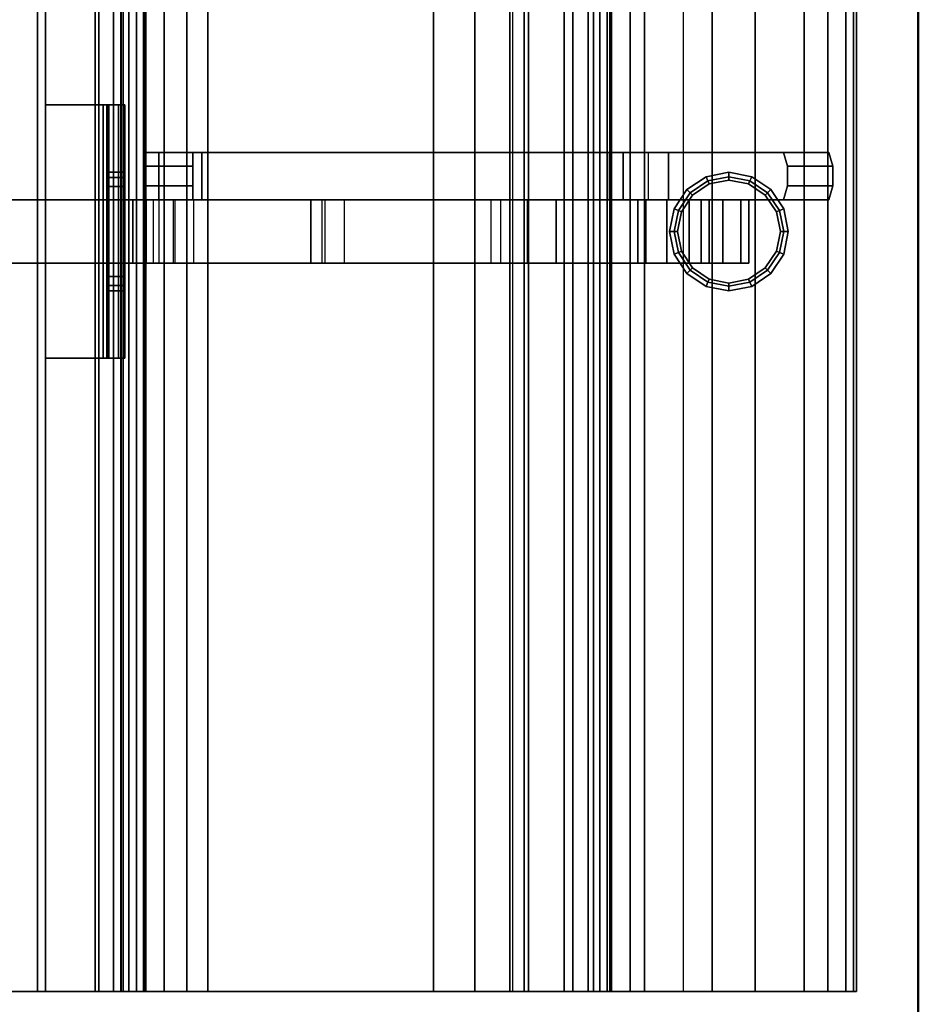
# Model space of a CAD drawing. Units: metres. Extents: x -89 to 91, y -1023 to 13.
# Drawn here: x 9 to 10, y -976 to -976 of the extents above; entities that cross this region are included whole.
import ezdxf

# ---------------------------------------------------------------- set-up
doc = ezdxf.new("R2010")
doc.units = ezdxf.units.M
doc.header["$LTSCALE"] = 0.0125
for name, color, linetype in [('SEAT-BASE', 5, 'Continuous'), ('SEAT-FABRIC', 5, 'Continuous'), ('Τοίχοι', 50, 'Continuous')]:
    doc.layers.add(name, color=color, linetype=linetype)

msp = doc.modelspace()

# ---------------------------------------------------------------- linework, layer by layer
at = {"layer": 'SEAT-BASE', "color": 43}
for points in [[(9.43179, -976.37756, 0.30188), (9.43179, -974.20256, 0.30188), (9.42804, -974.20256, 0.29812), (9.42804, -976.37756, 0.29812)], [(9.42804, -976.37756, 0.29812), (9.42804, -974.20256, 0.29812), (9.42804, -974.20256, 0.29437), (9.42804, -976.37756, 0.29437)], [(9.42804, -976.37756, 0.29437), (9.42804, -974.20256, 0.29437), (9.47867, -974.20256, 0.29437), (9.47867, -976.37756, 0.29437)], [(9.46742, -976.37756, 0.30188), (9.46742, -974.20256, 0.30188), (9.43179, -974.20256, 0.30188), (9.43179, -976.37756, 0.30188)], [(9.47117, -976.37756, 0.30562), (9.47117, -974.20256, 0.30562), (9.46742, -974.20256, 0.30188), (9.46742, -976.37756, 0.30188)], [(9.47492, -976.37756, 0.35438), (9.47492, -974.20256, 0.35438), (9.47117, -974.20256, 0.35063), (9.47117, -976.37756, 0.35063)], [(9.47117, -976.37756, 0.35063), (9.47117, -974.20256, 0.35063), (9.47117, -974.20256, 0.30562), (9.47117, -976.37756, 0.30562)], [(9.47867, -976.37756, 0.35438), (9.47867, -974.20256, 0.35438), (9.47492, -974.20256, 0.35438), (9.47492, -976.37756, 0.35438)], [(9.47867, -976.37756, 0.29437), (9.47867, -974.20256, 0.29437), (9.47867, -974.20256, 0.35438), (9.47867, -976.37756, 0.35438)], [(9.46106, -975.95756, 0.294), (9.45905, -975.95756, 0.2865), (9.43179, -975.95756, 0.2865), (9.43179, -975.95756, 0.294)], [(9.43179, -975.95756, 0.294), (9.43179, -975.95756, 0.2865), (9.43179, -976.07756, 0.2865), (9.43179, -976.07756, 0.294)], [(9.43179, -976.07756, 0.2865), (9.43179, -975.95756, 0.2865), (9.45905, -975.95756, 0.2865), (9.45905, -976.07756, 0.2865)], [(9.43179, -975.95756, 0.294), (9.43179, -976.07756, 0.294), (9.46106, -976.07756, 0.294), (9.46106, -975.95756, 0.294)], [(9.46628, -975.95756, 0.29099), (9.46079, -975.95756, 0.2855), (9.45905, -975.95756, 0.2865), (9.46106, -975.95756, 0.294)], [(9.45905, -976.07756, 0.2865), (9.45905, -975.95756, 0.2865), (9.46079, -975.95756, 0.2855), (9.46079, -976.07756, 0.2855)], [(9.46929, -975.95756, 0.28576), (9.46179, -975.95756, 0.28375), (9.46079, -975.95756, 0.2855), (9.46628, -975.95756, 0.29099)], [(9.46079, -976.07756, 0.2855), (9.46079, -975.95756, 0.2855), (9.46179, -975.95756, 0.28375), (9.46179, -976.07756, 0.28375)], [(9.46106, -975.95756, 0.294), (9.46106, -976.07756, 0.294), (9.46628, -976.07756, 0.29099), (9.46628, -975.95756, 0.29099)], [(9.46929, -975.98944, 0.22774), (9.46179, -975.98944, 0.22774), (9.46179, -975.95756, 0.28375), (9.46929, -975.95756, 0.28576)], [(9.46628, -975.95756, 0.29099), (9.46628, -976.07756, 0.29099), (9.46929, -976.07756, 0.28576), (9.46929, -975.95756, 0.28576)], [(9.47903, -975.98006, 0.32099), (9.50153, -975.98006, 0.32099), (9.50153, -975.98665, 0.3144), (9.47903, -975.98665, 0.3144)], [(9.47903, -975.98006, 0.36053), (9.47903, -976.00256, 0.36053), (9.4854, -976.00256, 0.38105), (9.4854, -975.98006, 0.38105)], [(9.4854, -975.98006, 0.38105), (9.4854, -976.00256, 0.38105), (9.69875, -976.00256, 0.69148), (9.69875, -975.98006, 0.69148)], [(9.50153, -976.00256, 0.35729), (9.50153, -975.98006, 0.35729), (9.50577, -975.98006, 0.37097), (9.50577, -976.00256, 0.37097)], [(9.50577, -976.00256, 0.37097), (9.50577, -975.98006, 0.37097), (9.71707, -975.98006, 0.67842), (9.71707, -976.00256, 0.67842)], [(9.70525, -976.00256, 0.70481), (9.70525, -975.98006, 0.70481), (9.69875, -975.98006, 0.69148), (9.69875, -976.00256, 0.69148)], [(9.78319, -975.98665, 0.95201), (9.80465, -975.98665, 0.94524), (9.80267, -975.98006, 0.93896), (9.78121, -975.98006, 0.94572)], [(9.47903, -975.98665, 0.3144), (9.50153, -975.98665, 0.3144), (9.50153, -975.99597, 0.3144), (9.47903, -975.99597, 0.3144)], [(9.78319, -975.99597, 0.95201), (9.80465, -975.99597, 0.94524), (9.80465, -975.98665, 0.94524), (9.78319, -975.98665, 0.95201)], [(9.46929, -975.99195, 0.22339), (9.46179, -975.99195, 0.22339), (9.46179, -975.98944, 0.22774), (9.46929, -975.98944, 0.22774)], [(9.46929, -975.9963, 0.22087), (9.46179, -975.9963, 0.22087), (9.46179, -975.99195, 0.22339), (9.46929, -975.99195, 0.22339)], [(9.74462, -975.99158, 0.0053), (9.7355, -975.99767, 0.0053), (9.73705, -975.99923, 0.0075), (9.74546, -975.99361, 0.0075)], [(9.74462, -975.99158, 0.0022), (9.7355, -975.99767, 0.0022), (9.7355, -975.99767, 0.0053), (9.74462, -975.99158, 0.0053)], [(9.74546, -975.99361), (9.73705, -975.99923), (9.7355, -975.99767, 0.0022), (9.74462, -975.99158, 0.0022)], [(9.75539, -975.98944, 0.0022), (9.74462, -975.99158, 0.0022), (9.74462, -975.99158, 0.0053), (9.75539, -975.98944, 0.0053)], [(9.75539, -975.98944, 0.0053), (9.74462, -975.99158, 0.0053), (9.74546, -975.99361, 0.0075), (9.75539, -975.99163, 0.0075)], [(9.75539, -975.99163), (9.74546, -975.99361), (9.74462, -975.99158, 0.0022), (9.75539, -975.98944, 0.0022)], [(9.75539, -975.99163, 0.0075), (9.74546, -975.99361, 0.0075), (9.74606, -975.99504, 0.0075), (9.75539, -975.99319, 0.0075)], [(9.76615, -975.99158, 0.0053), (9.75539, -975.98944, 0.0053), (9.75539, -975.99163, 0.0075), (9.76531, -975.99361, 0.0075)], [(9.76615, -975.99158, 0.0022), (9.75539, -975.98944, 0.0022), (9.75539, -975.98944, 0.0053), (9.76615, -975.99158, 0.0053)], [(9.76531, -975.99361), (9.75539, -975.99163), (9.75539, -975.98944, 0.0022), (9.76615, -975.99158, 0.0022)], [(9.76531, -975.99361, 0.0075), (9.75539, -975.99163, 0.0075), (9.75539, -975.99319, 0.0075), (9.76471, -975.99504, 0.0075)], [(9.77372, -975.99923), (9.76531, -975.99361), (9.76615, -975.99158, 0.0022), (9.77527, -975.99767, 0.0022)], [(9.77527, -975.99767, 0.0053), (9.76615, -975.99158, 0.0053), (9.76531, -975.99361, 0.0075), (9.77372, -975.99923, 0.0075)], [(9.77527, -975.99767, 0.0022), (9.76615, -975.99158, 0.0022), (9.76615, -975.99158, 0.0053), (9.77527, -975.99767, 0.0053)], [(9.46929, -976.00256, 0.22087), (9.46179, -976.00256, 0.22087), (9.46179, -975.9963, 0.22087), (9.46929, -975.9963, 0.22087)], [(9.47903, -975.99597, 0.3144), (9.50153, -975.99597, 0.3144), (9.50153, -976.00256, 0.32099), (9.47903, -976.00256, 0.32099)], [(9.74546, -975.99361, 0.0075), (9.73705, -975.99923, 0.0075), (9.73815, -976.00033, 0.0075), (9.74606, -975.99504, 0.0075)], [(9.74606, -975.99504, 0.0075), (9.73815, -976.00033, 0.0075), (9.73815, -976.00033, 0.01312), (9.74606, -975.99504, 0.01312)], [(9.75539, -975.99319, 0.0075), (9.74606, -975.99504, 0.0075), (9.74606, -975.99504, 0.01312), (9.75539, -975.99319, 0.01312)], [(9.76471, -975.99504, 0.0075), (9.75539, -975.99319, 0.0075), (9.75539, -975.99319, 0.01312), (9.76471, -975.99504, 0.01312)], [(9.77372, -975.99923, 0.0075), (9.76531, -975.99361, 0.0075), (9.76471, -975.99504, 0.0075), (9.77262, -976.00033, 0.0075)], [(9.77262, -976.00033, 0.0075), (9.76471, -975.99504, 0.0075), (9.76471, -975.99504, 0.01312), (9.77262, -976.00033, 0.01312)], [(9.78121, -976.00256, 0.94572), (9.80267, -976.00256, 0.93896), (9.80465, -975.99597, 0.94524), (9.78319, -975.99597, 0.95201)], [(9.7355, -975.99767, 0.0022), (9.7294, -976.0068, 0.0022), (9.7294, -976.0068, 0.0053), (9.7355, -975.99767, 0.0053)], [(9.73705, -975.99923), (9.73143, -976.00764), (9.7294, -976.0068, 0.0022), (9.7355, -975.99767, 0.0022)], [(9.7355, -975.99767, 0.0053), (9.7294, -976.0068, 0.0053), (9.73143, -976.00764, 0.0075), (9.73705, -975.99923, 0.0075)], [(9.73705, -975.99923, 0.0075), (9.73143, -976.00764, 0.0075), (9.73287, -976.00823, 0.0075), (9.73815, -976.00033, 0.0075)], [(9.73815, -976.00033, 0.0075), (9.73287, -976.00823, 0.0075), (9.73287, -976.00823, 0.01312), (9.73815, -976.00033, 0.01312)], [(9.77934, -976.00764, 0.0075), (9.77372, -975.99923, 0.0075), (9.77262, -976.00033, 0.0075), (9.77791, -976.00823, 0.0075)], [(9.77791, -976.00823, 0.0075), (9.77262, -976.00033, 0.0075), (9.77262, -976.00033, 0.01312), (9.77791, -976.00823, 0.01312)], [(9.78137, -976.0068, 0.0053), (9.77527, -975.99767, 0.0053), (9.77372, -975.99923, 0.0075), (9.77934, -976.00764, 0.0075)], [(9.77934, -976.00764), (9.77372, -975.99923), (9.77527, -975.99767, 0.0022), (9.78137, -976.0068, 0.0022)], [(9.78137, -976.0068, 0.0022), (9.77527, -975.99767, 0.0022), (9.77527, -975.99767, 0.0053), (9.78137, -976.0068, 0.0053)], [(9.07104, -976.00256, 0.21713), (9.07104, -976.03256, 0.21713), (9.71599, -976.03256, 0.21713), (9.71599, -976.00256, 0.21713)], [(9.71226, -976.00256, 0.19837), (9.71226, -976.03256, 0.19837), (9.07477, -976.03256, 0.19837), (9.07477, -976.00256, 0.19837)], [(9.47304, -976.00256, 0.21713), (9.47304, -976.03256, 0.21713), (9.28976, -976.03256, 0.21713), (9.28976, -976.00256, 0.21713)], [(9.28976, -976.00256, 0.23588), (9.28976, -976.03256, 0.23588), (9.47304, -976.03256, 0.23588), (9.47304, -976.00256, 0.23588)], [(9.46929, -976.00256, 0.23588), (9.46179, -976.00256, 0.23588), (9.46179, -976.00256, 0.22087), (9.46929, -976.00256, 0.22087)], [(9.46929, -976.03256, 0.23588), (9.46179, -976.03256, 0.23588), (9.46179, -976.00256, 0.23588), (9.46929, -976.00256, 0.23588)], [(9.48284, -976.03256, 0.21798), (9.48284, -976.00256, 0.21798), (9.47304, -976.00256, 0.21713), (9.47304, -976.03256, 0.21713)], [(9.47304, -976.03256, 0.23588), (9.47304, -976.00256, 0.23588), (9.47938, -976.00256, 0.23642), (9.47938, -976.03256, 0.23642)], [(9.47938, -976.03256, 0.23642), (9.47938, -976.00256, 0.23642), (9.48549, -976.00256, 0.238), (9.48549, -976.03256, 0.238)], [(9.49293, -976.00256, 0.22057), (9.49293, -976.03256, 0.22057), (9.48284, -976.03256, 0.21798), (9.48284, -976.00256, 0.21798)], [(9.48549, -976.00256, 0.238), (9.48549, -976.03256, 0.238), (9.49233, -976.03256, 0.24122), (9.49233, -976.00256, 0.24122)], [(9.49233, -976.03256, 0.24122), (9.49233, -976.00256, 0.24122), (9.65987, -976.00256, 0.38842), (9.65987, -976.03256, 0.38842)], [(9.50198, -976.03256, 0.22514), (9.50198, -976.00256, 0.22514), (9.49293, -976.00256, 0.22057), (9.49293, -976.03256, 0.22057)], [(9.67359, -976.00256, 0.3747), (9.67359, -976.03256, 0.3747), (9.50198, -976.03256, 0.22514), (9.50198, -976.00256, 0.22514)], [(9.56279, -976.03256, 0.46544), (9.56279, -976.00256, 0.46544), (9.55742, -976.00256, 0.47107), (9.55742, -976.03256, 0.47107)], [(9.55742, -976.03256, 0.48038), (9.55742, -976.00256, 0.48038), (9.56401, -976.00256, 0.48697), (9.56401, -976.03256, 0.48697)], [(9.55742, -976.00256, 0.47107), (9.55742, -976.03256, 0.47107), (9.55742, -976.03256, 0.48038), (9.55742, -976.00256, 0.48038)], [(9.64265, -976.00256, 0.45221), (9.64265, -976.03256, 0.45221), (9.56279, -976.03256, 0.46544), (9.56279, -976.00256, 0.46544)], [(9.56401, -976.00256, 0.48697), (9.56401, -976.03256, 0.48697), (9.57333, -976.03256, 0.48697), (9.57333, -976.00256, 0.48697)], [(9.57333, -976.03256, 0.48697), (9.57333, -976.00256, 0.48697), (9.64721, -976.00256, 0.47347), (9.64721, -976.03256, 0.47347)], [(9.68867, -976.03256, 0.4008), (9.68867, -976.00256, 0.4008), (9.67359, -976.00256, 0.3747), (9.67359, -976.03256, 0.3747)], [(9.67359, -976.03256, 0.45705), (9.67359, -976.00256, 0.45705), (9.68867, -976.00256, 0.43095), (9.68867, -976.03256, 0.43095)], [(9.68867, -976.00256, 0.43095), (9.68867, -976.03256, 0.43095), (9.68867, -976.03256, 0.4008), (9.68867, -976.00256, 0.4008)], [(9.726, -976.00256, 0.19268), (9.726, -976.03256, 0.19268), (9.71226, -976.03256, 0.19837), (9.71226, -976.00256, 0.19837)], [(9.71599, -976.00256, 0.21713), (9.71599, -976.03256, 0.21713), (9.73662, -976.03256, 0.20858), (9.73662, -976.00256, 0.20858)], [(9.73655, -976.00256, 0.18213), (9.73655, -976.03256, 0.18213), (9.726, -976.03256, 0.19268), (9.726, -976.00256, 0.19268)], [(9.74226, -976.00256, 0.16835), (9.74226, -976.03256, 0.16835), (9.73655, -976.03256, 0.18213), (9.73655, -976.00256, 0.18213)], [(9.73662, -976.00256, 0.20858), (9.73662, -976.03256, 0.20858), (9.75245, -976.03256, 0.19275), (9.75245, -976.00256, 0.19275)], [(9.74601, -976.00256, 0.01312), (9.74601, -976.03256, 0.01312), (9.74226, -976.03256, 0.16835), (9.74226, -976.00256, 0.16835)], [(9.76476, -976.00256, 0.01312), (9.76476, -976.03256, 0.01312), (9.74601, -976.03256, 0.01312), (9.74601, -976.00256, 0.01312)], [(9.75245, -976.00256, 0.19275), (9.75245, -976.03256, 0.19275), (9.76101, -976.03256, 0.17208), (9.76101, -976.00256, 0.17208)], [(9.76101, -976.00256, 0.17208), (9.76101, -976.03256, 0.17208), (9.76476, -976.03256, 0.01312), (9.76476, -976.00256, 0.01312)], [(9.7294, -976.0068, 0.0022), (9.72726, -976.01756, 0.0022), (9.72726, -976.01756, 0.0053), (9.7294, -976.0068, 0.0053)], [(9.73143, -976.00764), (9.72946, -976.01756), (9.72726, -976.01756, 0.0022), (9.7294, -976.0068, 0.0022)], [(9.7294, -976.0068, 0.0053), (9.72726, -976.01756, 0.0053), (9.72946, -976.01756, 0.0075), (9.73143, -976.00764, 0.0075)], [(9.73143, -976.00764, 0.0075), (9.72946, -976.01756, 0.0075), (9.73101, -976.01756, 0.0075), (9.73287, -976.00823, 0.0075)], [(9.73287, -976.00823, 0.0075), (9.73101, -976.01756, 0.0075), (9.73101, -976.01756, 0.01312), (9.73287, -976.00823, 0.01312)], [(9.78131, -976.01756, 0.0075), (9.77934, -976.00764, 0.0075), (9.77791, -976.00823, 0.0075), (9.77976, -976.01756, 0.0075)], [(9.77976, -976.01756, 0.0075), (9.77791, -976.00823, 0.0075), (9.77791, -976.00823, 0.01312), (9.77976, -976.01756, 0.01312)], [(9.78131, -976.01756), (9.77934, -976.00764), (9.78137, -976.0068, 0.0022), (9.78351, -976.01756, 0.0022)], [(9.78351, -976.01756, 0.0053), (9.78137, -976.0068, 0.0053), (9.77934, -976.00764, 0.0075), (9.78131, -976.01756, 0.0075)], [(9.78351, -976.01756, 0.0022), (9.78137, -976.0068, 0.0022), (9.78137, -976.0068, 0.0053), (9.78351, -976.01756, 0.0053)], [(9.72726, -976.01756, 0.0022), (9.7294, -976.02832, 0.0022), (9.7294, -976.02832, 0.0053), (9.72726, -976.01756, 0.0053)], [(9.72946, -976.01756), (9.73143, -976.02748), (9.7294, -976.02832, 0.0022), (9.72726, -976.01756, 0.0022)], [(9.72726, -976.01756, 0.0053), (9.7294, -976.02832, 0.0053), (9.73143, -976.02748, 0.0075), (9.72946, -976.01756, 0.0075)], [(9.72946, -976.01756, 0.0075), (9.73143, -976.02748, 0.0075), (9.73287, -976.02689, 0.0075), (9.73101, -976.01756, 0.0075)], [(9.73101, -976.01756, 0.0075), (9.73287, -976.02689, 0.0075), (9.73287, -976.02689, 0.01312), (9.73101, -976.01756, 0.01312)], [(9.77791, -976.02689, 0.0075), (9.77976, -976.01756, 0.0075), (9.77976, -976.01756, 0.01312), (9.77791, -976.02689, 0.01312)], [(9.77934, -976.02748, 0.0075), (9.78131, -976.01756, 0.0075), (9.77976, -976.01756, 0.0075), (9.77791, -976.02689, 0.0075)], [(9.77934, -976.02748), (9.78131, -976.01756), (9.78351, -976.01756, 0.0022), (9.78137, -976.02832, 0.0022)], [(9.78137, -976.02832, 0.0053), (9.78351, -976.01756, 0.0053), (9.78131, -976.01756, 0.0075), (9.77934, -976.02748, 0.0075)], [(9.78137, -976.02832, 0.0022), (9.78351, -976.01756, 0.0022), (9.78351, -976.01756, 0.0053), (9.78137, -976.02832, 0.0053)], [(9.7294, -976.02832, 0.0053), (9.7355, -976.03745, 0.0053), (9.73705, -976.0359, 0.0075), (9.73143, -976.02748, 0.0075)], [(9.73143, -976.02748), (9.73705, -976.0359), (9.7355, -976.03745, 0.0022), (9.7294, -976.02832, 0.0022)], [(9.7294, -976.02832, 0.0022), (9.7355, -976.03745, 0.0022), (9.7355, -976.03745, 0.0053), (9.7294, -976.02832, 0.0053)], [(9.73143, -976.02748, 0.0075), (9.73705, -976.0359, 0.0075), (9.73815, -976.0348, 0.0075), (9.73287, -976.02689, 0.0075)], [(9.73287, -976.02689, 0.0075), (9.73815, -976.0348, 0.0075), (9.73815, -976.0348, 0.01312), (9.73287, -976.02689, 0.01312)], [(9.77372, -976.0359, 0.0075), (9.77934, -976.02748, 0.0075), (9.77791, -976.02689, 0.0075), (9.77262, -976.0348, 0.0075)], [(9.77262, -976.0348, 0.0075), (9.77791, -976.02689, 0.0075), (9.77791, -976.02689, 0.01312), (9.77262, -976.0348, 0.01312)], [(9.77527, -976.03745, 0.0053), (9.78137, -976.02832, 0.0053), (9.77934, -976.02748, 0.0075), (9.77372, -976.0359, 0.0075)], [(9.77372, -976.0359), (9.77934, -976.02748), (9.78137, -976.02832, 0.0022), (9.77527, -976.03745, 0.0022)], [(9.77527, -976.03745, 0.0022), (9.78137, -976.02832, 0.0022), (9.78137, -976.02832, 0.0053), (9.77527, -976.03745, 0.0053)], [(9.46929, -976.03256, 0.22087), (9.46179, -976.03256, 0.22087), (9.46179, -976.03256, 0.23588), (9.46929, -976.03256, 0.23588)], [(9.46929, -976.03882, 0.22087), (9.46179, -976.03882, 0.22087), (9.46179, -976.03256, 0.22087), (9.46929, -976.03256, 0.22087)], [(9.46929, -976.04317, 0.22339), (9.46179, -976.04317, 0.22339), (9.46179, -976.03882, 0.22087), (9.46929, -976.03882, 0.22087)], [(9.7355, -976.03745, 0.0053), (9.74462, -976.04355, 0.0053), (9.74546, -976.04152, 0.0075), (9.73705, -976.0359, 0.0075)], [(9.73705, -976.0359), (9.74546, -976.04152), (9.74462, -976.04355, 0.0022), (9.7355, -976.03745, 0.0022)], [(9.7355, -976.03745, 0.0022), (9.74462, -976.04355, 0.0022), (9.74462, -976.04355, 0.0053), (9.7355, -976.03745, 0.0053)], [(9.73705, -976.0359, 0.0075), (9.74546, -976.04152, 0.0075), (9.74606, -976.04008, 0.0075), (9.73815, -976.0348, 0.0075)], [(9.73815, -976.0348, 0.0075), (9.74606, -976.04008, 0.0075), (9.74606, -976.04008, 0.01312), (9.73815, -976.0348, 0.01312)], [(9.76531, -976.04152, 0.0075), (9.77372, -976.0359, 0.0075), (9.77262, -976.0348, 0.0075), (9.76471, -976.04008, 0.0075)], [(9.76471, -976.04008, 0.0075), (9.77262, -976.0348, 0.0075), (9.77262, -976.0348, 0.01312), (9.76471, -976.04008, 0.01312)], [(9.76531, -976.04152), (9.77372, -976.0359), (9.77527, -976.03745, 0.0022), (9.76615, -976.04355, 0.0022)], [(9.76615, -976.04355, 0.0053), (9.77527, -976.03745, 0.0053), (9.77372, -976.0359, 0.0075), (9.76531, -976.04152, 0.0075)], [(9.76615, -976.04355, 0.0022), (9.77527, -976.03745, 0.0022), (9.77527, -976.03745, 0.0053), (9.76615, -976.04355, 0.0053)], [(9.46929, -976.04569, 0.22774), (9.46179, -976.04569, 0.22774), (9.46179, -976.04317, 0.22339), (9.46929, -976.04317, 0.22339)], [(9.74462, -976.04355, 0.0053), (9.75539, -976.04569, 0.0053), (9.75539, -976.04349, 0.0075), (9.74546, -976.04152, 0.0075)], [(9.74546, -976.04152), (9.75539, -976.04349), (9.75539, -976.04569, 0.0022), (9.74462, -976.04355, 0.0022)], [(9.74462, -976.04355, 0.0022), (9.75539, -976.04569, 0.0022), (9.75539, -976.04569, 0.0053), (9.74462, -976.04355, 0.0053)], [(9.74546, -976.04152, 0.0075), (9.75539, -976.04349, 0.0075), (9.75539, -976.04194, 0.0075), (9.74606, -976.04008, 0.0075)], [(9.74606, -976.04008, 0.0075), (9.75539, -976.04194, 0.0075), (9.75539, -976.04194, 0.01312), (9.74606, -976.04008, 0.01312)], [(9.75539, -976.04349, 0.0075), (9.76531, -976.04152, 0.0075), (9.76471, -976.04008, 0.0075), (9.75539, -976.04194, 0.0075)], [(9.75539, -976.04194, 0.0075), (9.76471, -976.04008, 0.0075), (9.76471, -976.04008, 0.01312), (9.75539, -976.04194, 0.01312)], [(9.75539, -976.04569, 0.0053), (9.76615, -976.04355, 0.0053), (9.76531, -976.04152, 0.0075), (9.75539, -976.04349, 0.0075)], [(9.75539, -976.04349), (9.76531, -976.04152), (9.76615, -976.04355, 0.0022), (9.75539, -976.04569, 0.0022)], [(9.75539, -976.04569, 0.0022), (9.76615, -976.04355, 0.0022), (9.76615, -976.04355, 0.0053), (9.75539, -976.04569, 0.0053)], [(9.46929, -976.07756, 0.28576), (9.46179, -976.07756, 0.28375), (9.46179, -976.04569, 0.22774), (9.46929, -976.04569, 0.22774)], [(9.43179, -976.07756, 0.294), (9.43179, -976.07756, 0.2865), (9.45905, -976.07756, 0.2865), (9.46106, -976.07756, 0.294)], [(9.45905, -976.07756, 0.2865), (9.46106, -976.07756, 0.294), (9.46628, -976.07756, 0.29099), (9.46079, -976.07756, 0.2855)], [(9.46079, -976.07756, 0.2855), (9.46628, -976.07756, 0.29099), (9.46929, -976.07756, 0.28576), (9.46179, -976.07756, 0.28375)]]:
    msp.add_3dface(points, dxfattribs=at)
for points, invisible_edges in [([(9.46179, -976.07756, 0.28375), (9.46179, -975.95756, 0.28375), (9.46179, -975.98245, 0.24001), (9.46179, -976.0525, 0.23971)], 4), ([(9.46929, -975.95756, 0.28576), (9.46929, -976.07756, 0.28576), (9.46929, -976.05323, 0.24147), (9.46929, -975.98165, 0.24191)], 4), ([(9.46179, -976.00256, 0.23588), (9.46179, -975.98245, 0.24001), (9.46179, -975.98944, 0.22774), (9.46179, -976.00256, 0.22087)], 5), ([(9.46179, -976.0525, 0.23971), (9.46179, -975.98245, 0.24001), (9.46179, -976.00256, 0.23588), (9.46179, -976.03256, 0.23588)], 11), ([(9.46929, -975.98165, 0.24191), (9.46929, -976.00256, 0.23588), (9.46929, -976.00256, 0.22087), (9.46929, -975.98944, 0.22774)], 5), ([(9.46929, -975.98165, 0.24191), (9.46929, -976.05323, 0.24147), (9.46929, -976.03256, 0.23588), (9.46929, -976.00256, 0.23588)], 11), ([(9.47903, -975.98006, 0.36053), (9.50153, -975.98006, 0.35729), (9.50153, -975.98006, 0.32099), (9.47903, -975.98006, 0.32099)], 1), ([(9.47903, -976.00256, 0.36053), (9.47903, -975.98006, 0.36053), (9.47903, -975.98006, 0.32099), (9.47903, -976.00256, 0.32099)], 4), ([(9.47903, -976.00256, 0.32099), (9.47903, -975.98006, 0.32099), (9.47903, -975.98665, 0.3144), (9.47903, -975.99597, 0.3144)], 1), ([(9.4854, -975.98006, 0.38105), (9.50577, -975.98006, 0.37097), (9.50153, -975.98006, 0.35729), (9.47903, -975.98006, 0.36053)], 5), ([(9.69875, -975.98006, 0.69148), (9.71707, -975.98006, 0.67842), (9.50577, -975.98006, 0.37097), (9.4854, -975.98006, 0.38105)], 5), ([(9.50153, -976.00256, 0.32099), (9.50153, -975.98006, 0.32099), (9.50153, -975.98006, 0.35729), (9.50153, -976.00256, 0.35729)], 1), ([(9.50153, -975.99597, 0.3144), (9.50153, -975.98665, 0.3144), (9.50153, -975.98006, 0.32099), (9.50153, -976.00256, 0.32099)], 4), ([(9.70525, -975.98006, 0.70481), (9.72683, -975.98006, 0.69842), (9.71707, -975.98006, 0.67842), (9.69875, -975.98006, 0.69148)], 5), ([(9.70525, -975.98006, 0.70481), (9.70525, -976.00256, 0.70481), (9.78121, -976.00256, 0.94572), (9.78121, -975.98006, 0.94572)], 4), ([(9.78121, -975.98006, 0.94572), (9.80267, -975.98006, 0.93896), (9.72683, -975.98006, 0.69842), (9.70525, -975.98006, 0.70481)], 4), ([(9.71707, -976.00256, 0.67842), (9.71707, -975.98006, 0.67842), (9.72683, -975.98006, 0.69842), (9.72683, -976.00256, 0.69842)], 1), ([(9.72683, -976.00256, 0.69842), (9.72683, -975.98006, 0.69842), (9.80267, -975.98006, 0.93896), (9.80267, -976.00256, 0.93896)], 4), ([(9.78319, -975.99597, 0.95201), (9.78319, -975.98665, 0.95201), (9.78121, -975.98006, 0.94572), (9.78121, -976.00256, 0.94572)], 4), ([(9.80267, -976.00256, 0.93896), (9.80267, -975.98006, 0.93896), (9.80465, -975.98665, 0.94524), (9.80465, -975.99597, 0.94524)], 1), ([(9.46179, -976.00256, 0.22087), (9.46179, -975.98944, 0.22774), (9.46179, -975.99195, 0.22339), (9.46179, -975.9963, 0.22087)], 1), ([(9.46929, -975.98944, 0.22774), (9.46929, -976.00256, 0.22087), (9.46929, -975.9963, 0.22087), (9.46929, -975.99195, 0.22339)], 1), ([(9.76471, -975.99504, 0.01312), (9.73815, -976.00033, 0.01312), (9.73287, -976.00823, 0.01312), (9.77262, -976.00033, 0.01312)], 5), ([(9.75539, -975.99319, 0.01312), (9.74606, -975.99504, 0.01312), (9.73815, -976.00033, 0.01312), (9.76471, -975.99504, 0.01312)], 4), ([(9.77262, -976.00033, 0.01312), (9.73287, -976.00823, 0.01312), (9.73101, -976.01756, 0.01312), (9.77791, -976.00823, 0.01312)], 5), ([(9.07477, -976.00256, 0.19837), (9.07104, -976.00256, 0.21713), (9.71599, -976.00256, 0.21713), (9.71226, -976.00256, 0.19837)], 5), ([(9.28976, -976.00256, 0.21713), (9.28976, -976.00256, 0.23588), (9.47304, -976.00256, 0.23588), (9.47304, -976.00256, 0.21713)], 5), ([(9.47304, -976.00256, 0.21713), (9.47304, -976.00256, 0.23588), (9.47938, -976.00256, 0.23642), (9.48284, -976.00256, 0.21798)], 5), ([(9.47903, -976.00256, 0.32099), (9.50153, -976.00256, 0.32099), (9.50153, -976.00256, 0.35729), (9.47903, -976.00256, 0.36053)], 4), ([(9.47903, -976.00256, 0.36053), (9.50153, -976.00256, 0.35729), (9.50577, -976.00256, 0.37097), (9.4854, -976.00256, 0.38105)], 5), ([(9.48284, -976.00256, 0.21798), (9.47938, -976.00256, 0.23642), (9.48549, -976.00256, 0.238), (9.49293, -976.00256, 0.22057)], 5), ([(9.4854, -976.00256, 0.38105), (9.50577, -976.00256, 0.37097), (9.71707, -976.00256, 0.67842), (9.69875, -976.00256, 0.69148)], 5), ([(9.49293, -976.00256, 0.22057), (9.48549, -976.00256, 0.238), (9.49233, -976.00256, 0.24122), (9.50198, -976.00256, 0.22514)], 5), ([(9.50198, -976.00256, 0.22514), (9.49233, -976.00256, 0.24122), (9.65987, -976.00256, 0.38842), (9.67359, -976.00256, 0.3747)], 5), ([(9.57333, -976.00256, 0.48697), (9.56279, -976.00256, 0.46544), (9.55742, -976.00256, 0.47107), (9.56401, -976.00256, 0.48697)], 5), ([(9.55742, -976.00256, 0.47107), (9.56401, -976.00256, 0.48697), (9.55742, -976.00256, 0.48038), (9.55742, -976.00256, 0.47107)], 1), ([(9.64721, -976.00256, 0.47347), (9.64265, -976.00256, 0.45221), (9.56279, -976.00256, 0.46544), (9.57333, -976.00256, 0.48697)], 5), ([(9.67359, -976.00256, 0.45705), (9.65987, -976.00256, 0.44333), (9.64265, -976.00256, 0.45221), (9.64721, -976.00256, 0.47347)], 5), ([(9.65987, -976.03256, 0.44333), (9.65987, -976.00256, 0.44333), (9.64265, -976.00256, 0.45221), (9.64265, -976.03256, 0.45221)], 5), ([(9.64721, -976.00256, 0.47347), (9.64721, -976.03256, 0.47347), (9.67359, -976.03256, 0.45705), (9.67359, -976.00256, 0.45705)], 1), ([(9.67359, -976.00256, 0.3747), (9.65987, -976.00256, 0.38842), (9.66992, -976.00256, 0.40583), (9.68867, -976.00256, 0.4008)], 5), ([(9.65987, -976.00256, 0.38842), (9.65987, -976.03256, 0.38842), (9.66992, -976.03256, 0.40583), (9.66992, -976.00256, 0.40583)], 5), ([(9.68867, -976.00256, 0.43095), (9.66992, -976.00256, 0.42592), (9.65987, -976.00256, 0.44333), (9.67359, -976.00256, 0.45705)], 5), ([(9.66992, -976.00256, 0.42592), (9.66992, -976.03256, 0.42592), (9.65987, -976.03256, 0.44333), (9.65987, -976.00256, 0.44333)], 5), ([(9.68867, -976.00256, 0.4008), (9.66992, -976.00256, 0.40583), (9.66992, -976.00256, 0.42592), (9.68867, -976.00256, 0.43095)], 5), ([(9.66992, -976.03256, 0.40583), (9.66992, -976.00256, 0.40583), (9.66992, -976.00256, 0.42592), (9.66992, -976.03256, 0.42592)], 5), ([(9.69875, -976.00256, 0.69148), (9.71707, -976.00256, 0.67842), (9.72683, -976.00256, 0.69842), (9.70525, -976.00256, 0.70481)], 5), ([(9.70525, -976.00256, 0.70481), (9.72683, -976.00256, 0.69842), (9.80267, -976.00256, 0.93896), (9.78121, -976.00256, 0.94572)], 1), ([(9.71226, -976.00256, 0.19837), (9.71599, -976.00256, 0.21713), (9.73662, -976.00256, 0.20858), (9.726, -976.00256, 0.19268)], 5), ([(9.726, -976.00256, 0.19268), (9.73662, -976.00256, 0.20858), (9.75245, -976.00256, 0.19275), (9.73655, -976.00256, 0.18213)], 5), ([(9.73655, -976.00256, 0.18213), (9.75245, -976.00256, 0.19275), (9.76101, -976.00256, 0.17208), (9.74226, -976.00256, 0.16835)], 5), ([(9.74226, -976.00256, 0.16835), (9.76101, -976.00256, 0.17208), (9.76476, -976.00256, 0.01312), (9.74601, -976.00256, 0.01312)], 1), ([(9.77791, -976.00823, 0.01312), (9.73101, -976.01756, 0.01312), (9.73287, -976.02689, 0.01312), (9.77976, -976.01756, 0.01312)], 5), ([(9.77976, -976.01756, 0.01312), (9.73287, -976.02689, 0.01312), (9.73815, -976.0348, 0.01312), (9.77791, -976.02689, 0.01312)], 5), ([(9.77791, -976.02689, 0.01312), (9.73815, -976.0348, 0.01312), (9.74606, -976.04008, 0.01312), (9.77262, -976.0348, 0.01312)], 5), ([(9.71226, -976.03256, 0.19837), (9.71599, -976.03256, 0.21713), (9.07104, -976.03256, 0.21713), (9.07477, -976.03256, 0.19837)], 5), ([(9.28976, -976.03256, 0.23588), (9.28976, -976.03256, 0.21713), (9.47304, -976.03256, 0.21713), (9.47304, -976.03256, 0.23588)], 5), ([(9.46179, -976.0525, 0.23971), (9.46179, -976.03256, 0.23588), (9.46179, -976.03256, 0.22087), (9.46179, -976.04569, 0.22774)], 5), ([(9.46179, -976.04569, 0.22774), (9.46179, -976.03256, 0.22087), (9.46179, -976.03882, 0.22087), (9.46179, -976.04317, 0.22339)], 1), ([(9.46929, -976.03256, 0.22087), (9.46929, -976.03256, 0.23588), (9.46929, -976.05323, 0.24147), (9.46929, -976.04569, 0.22774)], 10), ([(9.46929, -976.03256, 0.22087), (9.46929, -976.04569, 0.22774), (9.46929, -976.04317, 0.22339), (9.46929, -976.03882, 0.22087)], 1), ([(9.47304, -976.03256, 0.23588), (9.47304, -976.03256, 0.21713), (9.48284, -976.03256, 0.21798), (9.47938, -976.03256, 0.23642)], 5), ([(9.47938, -976.03256, 0.23642), (9.48284, -976.03256, 0.21798), (9.49293, -976.03256, 0.22057), (9.48549, -976.03256, 0.238)], 5), ([(9.48549, -976.03256, 0.238), (9.49293, -976.03256, 0.22057), (9.50198, -976.03256, 0.22514), (9.49233, -976.03256, 0.24122)], 5), ([(9.49233, -976.03256, 0.24122), (9.50198, -976.03256, 0.22514), (9.67359, -976.03256, 0.3747), (9.65987, -976.03256, 0.38842)], 5), ([(9.56279, -976.03256, 0.46544), (9.57333, -976.03256, 0.48697), (9.56401, -976.03256, 0.48697), (9.55742, -976.03256, 0.47107)], 5), ([(9.56401, -976.03256, 0.48697), (9.55742, -976.03256, 0.48038), (9.55742, -976.03256, 0.47107), (9.56071, -976.03256, 0.47902)], 12), ([(9.64265, -976.03256, 0.45221), (9.64721, -976.03256, 0.47347), (9.57333, -976.03256, 0.48697), (9.56279, -976.03256, 0.46544)], 5), ([(9.65987, -976.03256, 0.44333), (9.67359, -976.03256, 0.45705), (9.64721, -976.03256, 0.47347), (9.64265, -976.03256, 0.45221)], 5), ([(9.65987, -976.03256, 0.38842), (9.67359, -976.03256, 0.3747), (9.68867, -976.03256, 0.4008), (9.66992, -976.03256, 0.40583)], 5), ([(9.66992, -976.03256, 0.42592), (9.68867, -976.03256, 0.43095), (9.67359, -976.03256, 0.45705), (9.65987, -976.03256, 0.44333)], 5), ([(9.66992, -976.03256, 0.40583), (9.68867, -976.03256, 0.4008), (9.68867, -976.03256, 0.43095), (9.66992, -976.03256, 0.42592)], 5), ([(9.726, -976.03256, 0.19268), (9.73662, -976.03256, 0.20858), (9.71599, -976.03256, 0.21713), (9.71226, -976.03256, 0.19837)], 5), ([(9.73655, -976.03256, 0.18213), (9.75245, -976.03256, 0.19275), (9.73662, -976.03256, 0.20858), (9.726, -976.03256, 0.19268)], 5), ([(9.74226, -976.03256, 0.16835), (9.76101, -976.03256, 0.17208), (9.75245, -976.03256, 0.19275), (9.73655, -976.03256, 0.18213)], 5), ([(9.74601, -976.03256, 0.01312), (9.76476, -976.03256, 0.01312), (9.76101, -976.03256, 0.17208), (9.74226, -976.03256, 0.16835)], 4), ([(9.77262, -976.0348, 0.01312), (9.74606, -976.04008, 0.01312), (9.75539, -976.04194, 0.01312), (9.76471, -976.04008, 0.01312)], 1), ([(9.47867, -976.37756, 0.29437), (9.43179, -976.37756, 0.30188), (9.42804, -976.37756, 0.29812), (9.42804, -976.37756, 0.29437)], 1), ([(9.47867, -976.37756, 0.29437), (9.47117, -976.37756, 0.30562), (9.46742, -976.37756, 0.30188), (9.43179, -976.37756, 0.30188)], 9), ([(9.47117, -976.37756, 0.30562), (9.47867, -976.37756, 0.29437), (9.47492, -976.37756, 0.35438), (9.47117, -976.37756, 0.35063)], 3), ([(9.47492, -976.37756, 0.35438), (9.47867, -976.37756, 0.29437), (9.47867, -976.37756, 0.32438), (9.47867, -976.37756, 0.35438)], 1)]:
    msp.add_3dface(points, dxfattribs=dict(at, invisible_edges=invisible_edges))
at = {"layer": 'SEAT-FABRIC', "color": 43}
for points in [[(9.46753, -976.37756, 0.32989), (8.89714, -976.37756, 0.42023), (8.89714, -974.20256, 0.42023), (9.46753, -974.20256, 0.32989)], [(9.47926, -974.20256, 0.40397), (8.90887, -974.20256, 0.49431), (8.90887, -976.37756, 0.49431), (9.47926, -976.37756, 0.40397)], [(9.46395, -976.37756, 0.48231), (9.46395, -974.20256, 0.48231), (9.45523, -974.20256, 0.45819), (9.45523, -976.37756, 0.45819)], [(9.45523, -976.37756, 0.45819), (9.45523, -974.20256, 0.45819), (9.45698, -974.20256, 0.4339), (9.45698, -976.37756, 0.4339)], [(9.45698, -976.37756, 0.4339), (9.45698, -974.20256, 0.4339), (9.46847, -974.20256, 0.41348), (9.46847, -976.37756, 0.41348)], [(9.61556, -976.37756, 0.70192), (9.61556, -974.20256, 0.70192), (9.46395, -974.20256, 0.48231), (9.46395, -976.37756, 0.48231)], [(9.46753, -974.20256, 0.32989), (9.47926, -974.20256, 0.40397), (9.47926, -976.37756, 0.40397), (9.46753, -976.37756, 0.32989)], [(9.46847, -976.37756, 0.41348), (9.46847, -974.20256, 0.41348), (9.47823, -974.20256, 0.40675), (9.47823, -976.37756, 0.40675)], [(9.47823, -976.37756, 0.40675), (9.47823, -974.20256, 0.40675), (9.48788, -974.20256, 0.40346), (9.48788, -976.37756, 0.40346)], [(9.48788, -976.37756, 0.40346), (9.48788, -974.20256, 0.40346), (9.49864, -974.20256, 0.40543), (9.49864, -976.37756, 0.40543)], [(9.49864, -976.37756, 0.40543), (9.49864, -974.20256, 0.40543), (9.50863, -974.20256, 0.41501), (9.50863, -976.37756, 0.41501)], [(9.50863, -976.37756, 0.41501), (9.50863, -974.20256, 0.41501), (9.69432, -974.20256, 0.684), (9.69432, -976.37756, 0.684)], [(9.63502, -976.37756, 0.71863), (9.63502, -974.20256, 0.71863), (9.61556, -974.20256, 0.70192), (9.61556, -976.37756, 0.70192)], [(9.65835, -976.37756, 0.72559), (9.65835, -974.20256, 0.72559), (9.63502, -974.20256, 0.71863), (9.63502, -976.37756, 0.71863)], [(9.65299, -976.37756, 0.78943), (9.65299, -974.20256, 0.78943), (9.6517, -974.20256, 0.76381), (9.6517, -976.37756, 0.76381)], [(9.6517, -976.37756, 0.76381), (9.6517, -974.20256, 0.76381), (9.66048, -974.20256, 0.7411), (9.66048, -976.37756, 0.7411)], [(9.68152, -976.37756, 0.72209), (9.68152, -974.20256, 0.72209), (9.65835, -974.20256, 0.72559), (9.65835, -976.37756, 0.72559)], [(9.66048, -976.37756, 0.7411), (9.66048, -974.20256, 0.7411), (9.67744, -974.20256, 0.72494), (9.67744, -976.37756, 0.72494)], [(9.67744, -976.37756, 0.72494), (9.67744, -974.20256, 0.72494), (9.68874, -974.20256, 0.72135), (9.68874, -976.37756, 0.72135)], [(9.69127, -976.37756, 0.71535), (9.69127, -974.20256, 0.71535), (9.68152, -974.20256, 0.72209), (9.68152, -976.37756, 0.72209)], [(9.68874, -976.37756, 0.72135), (9.68874, -974.20256, 0.72135), (9.69893, -974.20256, 0.72102), (9.69893, -976.37756, 0.72102)], [(9.69777, -976.37756, 0.7075), (9.69777, -974.20256, 0.7075), (9.69127, -974.20256, 0.71535), (9.69127, -976.37756, 0.71535)], [(9.69432, -976.37756, 0.684), (9.69432, -974.20256, 0.684), (9.69974, -974.20256, 0.69673), (9.69974, -976.37756, 0.69673)], [(9.69974, -976.37756, 0.69673), (9.69974, -974.20256, 0.69673), (9.69777, -974.20256, 0.7075), (9.69777, -976.37756, 0.7075)], [(9.69893, -976.37756, 0.72102), (9.69893, -974.20256, 0.72102), (9.70864, -974.20256, 0.72606), (9.70864, -976.37756, 0.72606)], [(9.70864, -976.37756, 0.72606), (9.70864, -974.20256, 0.72606), (9.71539, -974.20256, 0.73814), (9.71539, -976.37756, 0.73814)], [(9.71539, -976.37756, 0.73814), (9.71539, -974.20256, 0.73814), (9.81433, -974.20256, 1.04966), (9.81433, -976.37756, 1.04966)], [(9.7475, -976.37756, 1.06544), (9.7475, -974.20256, 1.06544), (9.73377, -974.20256, 1.04377), (9.73377, -976.37756, 1.04377)], [(9.76777, -976.37756, 1.07892), (9.76777, -974.20256, 1.07892), (9.7475, -974.20256, 1.06544), (9.7475, -976.37756, 1.06544)], [(9.79095, -976.37756, 1.08234), (9.79095, -974.20256, 1.08234), (9.76777, -974.20256, 1.07892), (9.76777, -976.37756, 1.07892)], [(9.80224, -976.37756, 1.07876), (9.80224, -974.20256, 1.07876), (9.79095, -974.20256, 1.08234), (9.79095, -976.37756, 1.08234)], [(9.81075, -976.37756, 1.07314), (9.81075, -974.20256, 1.07314), (9.80224, -974.20256, 1.07876), (9.80224, -976.37756, 1.07876)], [(9.81579, -976.37756, 1.06342), (9.81579, -974.20256, 1.06342), (9.81075, -974.20256, 1.07314), (9.81075, -976.37756, 1.07314)], [(9.81433, -976.37756, 1.04966), (9.81433, -974.20256, 1.04966), (9.81579, -974.20256, 1.06342), (9.81579, -976.37756, 1.06342)], [(9.47926, -976.37756, 0.40397), (8.90887, -976.37756, 0.49431), (8.89714, -976.37756, 0.42023), (9.46753, -976.37756, 0.32989)]]:
    msp.add_3dface(points, dxfattribs=at)
for points, invisible_edges in [([(9.45698, -976.37756, 0.4339), (9.65835, -976.37756, 0.72559), (9.63502, -976.37756, 0.71863), (9.45523, -976.37756, 0.45819)], 5), ([(9.45523, -976.37756, 0.45819), (9.63502, -976.37756, 0.71863), (9.61556, -976.37756, 0.70192), (9.46395, -976.37756, 0.48231)], 1), ([(9.46847, -976.37756, 0.41348), (9.68152, -976.37756, 0.72209), (9.65835, -976.37756, 0.72559), (9.45698, -976.37756, 0.4339)], 5), ([(9.47823, -976.37756, 0.40675), (9.69127, -976.37756, 0.71535), (9.68152, -976.37756, 0.72209), (9.46847, -976.37756, 0.41348)], 5), ([(9.48788, -976.37756, 0.40346), (9.69777, -976.37756, 0.7075), (9.69127, -976.37756, 0.71535), (9.47823, -976.37756, 0.40675)], 5), ([(9.49864, -976.37756, 0.40543), (9.69974, -976.37756, 0.69673), (9.69777, -976.37756, 0.7075), (9.48788, -976.37756, 0.40346)], 5), ([(9.50863, -976.37756, 0.41501), (9.69432, -976.37756, 0.684), (9.69974, -976.37756, 0.69673), (9.49864, -976.37756, 0.40543)], 4), ([(9.66048, -976.37756, 0.7411), (9.76777, -976.37756, 1.07892), (9.7475, -976.37756, 1.06544), (9.6517, -976.37756, 0.76381)], 5), ([(9.6517, -976.37756, 0.76381), (9.7475, -976.37756, 1.06544), (9.73377, -976.37756, 1.04377), (9.65299, -976.37756, 0.78943)], 1), ([(9.67744, -976.37756, 0.72494), (9.79095, -976.37756, 1.08234), (9.76777, -976.37756, 1.07892), (9.66048, -976.37756, 0.7411)], 5), ([(9.68874, -976.37756, 0.72135), (9.80224, -976.37756, 1.07876), (9.79095, -976.37756, 1.08234), (9.67744, -976.37756, 0.72494)], 5), ([(9.69893, -976.37756, 0.72102), (9.81075, -976.37756, 1.07314), (9.80224, -976.37756, 1.07876), (9.68874, -976.37756, 0.72135)], 5), ([(9.70864, -976.37756, 0.72606), (9.81579, -976.37756, 1.06342), (9.81075, -976.37756, 1.07314), (9.69893, -976.37756, 0.72102)], 5), ([(9.71539, -976.37756, 0.73814), (9.81433, -976.37756, 1.04966), (9.81579, -976.37756, 1.06342), (9.70864, -976.37756, 0.72606)], 4)]:
    msp.add_3dface(points, dxfattribs=dict(at, invisible_edges=invisible_edges))
at = {"layer": 'Τοίχοι', "color": 6, "linetype": 'Continuous', "lineweight": 50}
msp.add_line((9.84506, -973.38325), (9.84506, -977.18423), dxfattribs=at)

doc.saveas('drawing.dxf')
